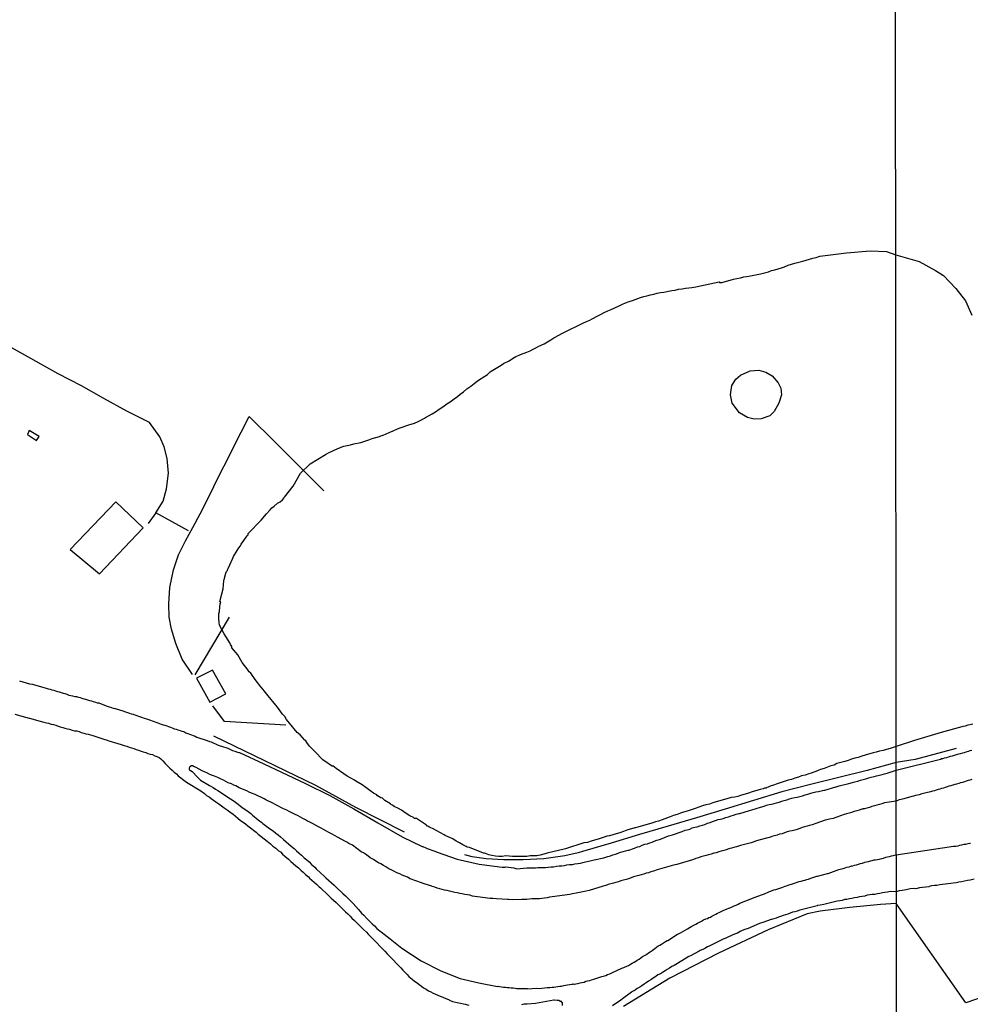
# Model space of a CAD drawing. Units: millimetres. Extents: x 190370 to 192782, y 1654891 to 1657666.
# Drawn here: x 191712 to 191824, y 1657434 to 1657550 of the extents above; entities that cross this region are included whole.
import ezdxf

# ---------------------------------------------------------------- set-up
doc = ezdxf.new("R2010")
doc.units = ezdxf.units.MM
for name, color, linetype in [('IMAGEM', 7, 'Continuous'), ('V-ACUDE', 4, 'Continuous'), ('V-EDIFICACAO', 140, 'Continuous'), ('V-LOTE', 1, 'Continuous'), ('V-REFERENCIA', 191, 'Continuous'), ('V-TESTADA', 5, 'Continuous'), ('X-LIMITE_1000', 7, 'Continuous')]:
    doc.layers.add(name, color=color, linetype=linetype)
picture_1 = doc.add_image_def('image1.jpg', size_in_pixel=(4017, 4624))

msp = doc.modelspace()

# ---------------------------------------------------------------- linework, layer by layer
at = {"layer": 'V-ACUDE'}
msp.add_lwpolyline([(191824.01, 1657467.07), (191823.71, 1657466.99), (191823.41, 1657466.95), (191823.11, 1657466.86), (191823.11, 1657466.86), (191822.81, 1657466.8), (191822.7, 1657466.78), (191820.27, 1657466.09), (191817.14, 1657465.14), (191814.96, 1657464.44), (191814.24, 1657464.22), (191813.81, 1657464.11), (191813.43, 1657463.99), (191813, 1657463.9), (191812.62, 1657463.79), (191812.23, 1657463.69), (191811.29, 1657463.41), (191810.91, 1657463.3), (191810.48, 1657463.17), (191810.1, 1657463.07), (191809.71, 1657462.94), (191809.28, 1657462.79), (191808.9, 1657462.66), (191807.95, 1657462.43), (191807.66, 1657462.23), (191807.27, 1657462.17), (191806.85, 1657462.02), (191806.46, 1657461.87), (191806.04, 1657461.72), (191805.82, 1657461.64), (191805.69, 1657461.59), (191804.94, 1657461.29), (191804.67, 1657461.21), (191804.24, 1657461.08), (191803.81, 1657460.97), (191803.43, 1657460.85), (191803, 1657460.7), (191802.62, 1657460.57), (191802.23, 1657460.46), (191801.29, 1657460.18), (191800.91, 1657460.05), (191800.48, 1657459.88), (191800.09, 1657459.75), (191799.85, 1657459.67), (191799.71, 1657459.63), (191799.62, 1657459.54), (191799.41, 1657459.54), (191799.28, 1657459.46), (191798.9, 1657459.39), (191797.96, 1657459.11), (191797.53, 1657458.94), (191797.15, 1657458.81), (191796.72, 1657458.69), (191796.29, 1657458.56), (191795.91, 1657458.47), (191795.48, 1657458.43), (191795.09, 1657458.32), (191794.15, 1657458.05), (191793.73, 1657457.92), (191793.34, 1657457.81), (191792.92, 1657457.66), (191792.49, 1657457.55), (191792.1, 1657457.45), (191791.68, 1657457.28), (191791.25, 1657457.15), (191790.31, 1657456.81), (191789.88, 1657456.7), (191789.5, 1657456.59), (191789.11, 1657456.44), (191788.68, 1657456.29), (191788.3, 1657456.14), (191787.36, 1657455.78), (191787.36, 1657455.78), (191786.93, 1657455.65), (191786.55, 1657455.54), (191786.12, 1657455.4), (191785.69, 1657455.29), (191785.31, 1657455.18), (191784.88, 1657455.05), (191784.5, 1657454.93), (191784.2, 1657454.84), (191784.11, 1657454.84), (191783.17, 1657454.58), (191782.79, 1657454.43), (191782.36, 1657454.28), (191781.93, 1657454.16), (191781.55, 1657454.01), (191781.12, 1657453.9), (191780.84, 1657453.86), (191780.74, 1657453.81), (191779.79, 1657453.52), (191779.37, 1657453.39), (191778.98, 1657453.28), (191778.56, 1657453.13), (191778.09, 1657453.07), (191775.95, 1657452.38), (191773.77, 1657451.85), (191773.38, 1657451.76), (191772.96, 1657451.63), (191772.57, 1657451.55), (191772.19, 1657451.53), (191771.76, 1657451.53), (191771.38, 1657451.48), (191770.95, 1657451.46), (191770.52, 1657451.46), (191770.14, 1657451.48), (191769.71, 1657451.46), (191769.28, 1657451.51), (191768.9, 1657451.53), (191768.47, 1657451.48), (191768.08, 1657451.48), (191767.7, 1657451.51), (191767.27, 1657451.59), (191766.89, 1657451.68), (191766.5, 1657451.81), (191766.4, 1657451.85), (191766.27, 1657451.87), (191766.06, 1657451.95), (191764.62, 1657452.53), (191764.36, 1657452.57), (191764.24, 1657452.64), (191763.85, 1657452.83), (191763.43, 1657453.09), (191763.04, 1657453.26), (191762.66, 1657453.55), (191762.1, 1657453.77), (191761.84, 1657453.9), (191761.74, 1657453.94), (191761.64, 1657454.01), (191760.35, 1657454.75), (191759.96, 1657454.88), (191759.83, 1657454.95), (191759.69, 1657455.03), (191759.64, 1657455.05), (191759.53, 1657455.12), (191759.54, 1657455.16), (191758.38, 1657455.95), (191758.14, 1657455.97), (191758, 1657456.08), (191757.57, 1657456.27), (191757.14, 1657456.55), (191756.59, 1657456.93), (191756.25, 1657457.15), (191755.73, 1657457.38), (191755.58, 1657457.49), (191755.52, 1657457.51), (191755.43, 1657457.57), (191755.37, 1657457.62), (191755.28, 1657457.66), (191755.28, 1657457.68), (191754.62, 1657458.07), (191754.36, 1657458.35), (191754.15, 1657458.39), (191753.77, 1657458.64), (191753.7, 1657458.73), (191753.38, 1657458.9), (191753.3, 1657458.94), (191752.87, 1657459.25), (191752.38, 1657459.63), (191751.97, 1657459.91), (191751.19, 1657460.37), (191751.03, 1657460.48), (191750.61, 1657460.72), (191750.18, 1657460.93), (191749.39, 1657461.48), (191749.26, 1657461.57), (191748.9, 1657461.85), (191748.49, 1657462.15), (191748.45, 1657462.1), (191747.31, 1657462.89), (191746.35, 1657463.86), (191746.29, 1657463.94), (191745.74, 1657464.48), (191745.74, 1657464.48), (191745.41, 1657464.93), (191745.3, 1657465.1), (191745.19, 1657465.18), (191744.62, 1657465.82), (191744.3, 1657466.12), (191743.38, 1657467.21), (191743.02, 1657467.62), (191742.81, 1657467.98), (191742.55, 1657468.26), (191741.96, 1657469.1), (191741.78, 1657469.31), (191740.88, 1657470.44), (191740.41, 1657471), (191740.26, 1657471.18), (191740.01, 1657471.51), (191739.34, 1657472.35), (191738.81, 1657473.11), (191738.64, 1657473.26), (191738.49, 1657473.43), (191738.51, 1657473.46), (191737.8, 1657474.38), (191737.27, 1657475.27), (191736.57, 1657476.1), (191736.58, 1657476.25), (191736.43, 1657476.49), (191736.33, 1657476.69), (191735.67, 1657477.76), (191735.13, 1657478.77), (191735.1, 1657479.07), (191735.03, 1657479.5), (191735.06, 1657480.1), (191735.11, 1657480.4), (191735.15, 1657480.92), (191735.2, 1657481.27), (191735.26, 1657481.51), (191735.16, 1657481.55), (191735.56, 1657483.05), (191735.65, 1657483.99), (191735.67, 1657484.16), (191735.88, 1657484.9), (191735.96, 1657485.12), (191736.05, 1657485.23), (191736.1, 1657485.42), (191736.16, 1657485.44), (191736.18, 1657485.53), (191736.33, 1657485.87), (191736.71, 1657486.68), (191736.77, 1657486.87), (191737.21, 1657487.57), (191737.4, 1657487.88), (191737.61, 1657488.13), (191737.68, 1657488.31), (191737.98, 1657488.75), (191738.25, 1657489.16), (191738.38, 1657489.31), (191738.49, 1657489.43), (191738.52, 1657489.58), (191740.05, 1657491.17), (191740.68, 1657491.92), (191741.11, 1657492.38), (191741.31, 1657492.6), (191741.59, 1657492.81), (191741.98, 1657493.15), (191742.27, 1657493.32), (191742.57, 1657493.56), (191742.76, 1657493.79), (191742.79, 1657493.88), (191743.83, 1657495.18), (191744.68, 1657496.7), (191745.82, 1657497.8), (191747.61, 1657498.92), (191748, 1657499.12), (191749.1, 1657499.61), (191749.79, 1657499.91), (191750.18, 1657499.99), (191750.56, 1657500.06), (191750.99, 1657500.18), (191751.78, 1657500.34), (191752.74, 1657500.65), (191753.13, 1657500.78), (191753.98, 1657501.04), (191754.15, 1657501.1), (191754.3, 1657501.14), (191754.45, 1657501.21), (191755.13, 1657501.5), (191755.61, 1657501.7), (191756.13, 1657501.95), (191756.42, 1657502.04), (191757.47, 1657502.42), (191758.13, 1657502.62), (191758.55, 1657502.79), (191758.94, 1657503), (191759.32, 1657503.2), (191759.43, 1657503.26), (191760.22, 1657503.69), (191760.61, 1657503.93), (191761.03, 1657504.24), (191761.47, 1657504.55), (191761.93, 1657504.89), (191762.32, 1657505.12), (191762.32, 1657505.12), (191762.81, 1657505.49), (191763.19, 1657505.76), (191763.53, 1657506.04), (191763.9, 1657506.32), (191764.31, 1657506.64), (191764.79, 1657506.98), (191765.16, 1657507.28), (191765.52, 1657507.56), (191765.68, 1657507.67), (191766.42, 1657508.16), (191766.73, 1657508.37), (191767.06, 1657508.65), (191767.18, 1657508.73), (191767.96, 1657509.22), (191768.34, 1657509.46), (191768.63, 1657509.63), (191769.28, 1657509.97), (191769.71, 1657510.25), (191770.09, 1657510.46), (191770.48, 1657510.63), (191770.65, 1657510.7), (191771.38, 1657511), (191771.76, 1657511.14), (191772.14, 1657511.34), (191772.53, 1657511.55), (191772.79, 1657511.68), (191773.43, 1657511.98), (191773.81, 1657512.22), (191774.2, 1657512.43), (191774.58, 1657512.66), (191774.74, 1657512.75), (191775.52, 1657513.18), (191775.91, 1657513.39), (191776.29, 1657513.6), (191776.68, 1657513.79), (191777.06, 1657513.95), (191778, 1657514.39), (191778.43, 1657514.59), (191778.81, 1657514.78), (191779.1, 1657514.93), (191779.75, 1657515.27), (191780.14, 1657515.48), (191780.52, 1657515.66), (191780.95, 1657515.87), (191781.33, 1657516.04), (191782.27, 1657516.47), (191782.66, 1657516.64), (191783.04, 1657516.79), (191783.47, 1657516.96), (191783.85, 1657517.09), (191784.8, 1657517.43), (191785.18, 1657517.54), (191785.56, 1657517.64), (191785.99, 1657517.77), (191786.38, 1657517.85), (191786.76, 1657517.94), (191787.15, 1657518.03), (191787.53, 1657518.07), (191788.51, 1657518.26), (191788.9, 1657518.32), (191789.28, 1657518.41), (191789.71, 1657518.45), (191790.09, 1657518.54), (191790.48, 1657518.58), (191790.86, 1657518.62), (191791.31, 1657518.7), (191794.09, 1657519.28), (191794.15, 1657519.16), (191794.17, 1657519.16), (191794.17, 1657519.22), (191794.41, 1657519.22), (191795.39, 1657519.5), (191795.78, 1657519.61), (191796.16, 1657519.69), (191796.59, 1657519.76), (191796.98, 1657519.86), (191797.36, 1657519.93), (191797.79, 1657519.99), (191798.17, 1657520.06), (191798.56, 1657520.14), (191798.94, 1657520.23), (191799.88, 1657520.48), (191800.27, 1657520.61), (191800.65, 1657520.7), (191801.04, 1657520.83), (191801.42, 1657520.95), (191801.8, 1657521.06), (191802.23, 1657521.27), (191802.62, 1657521.36), (191803, 1657521.47), (191803.94, 1657521.72), (191804.33, 1657521.83), (191804.75, 1657521.96), (191805.14, 1657522.07), (191805.52, 1657522.17), (191805.97, 1657522.3), (191809.11, 1657522.7), (191811.9, 1657522.96), (191813.83, 1657522.88), (191814.91, 1657522.46), (191817.66, 1657521.69), (191819.59, 1657520.64), (191820.54, 1657520.05), (191821.99, 1657518.51), (191823.13, 1657517.03), (191823.9, 1657515.36)], dxfattribs=at)
msp.add_lwpolyline([(191796.59, 1657508.28), (191797.73, 1657508.8), (191798.75, 1657508.88), (191799.6, 1657508.64), (191800.33, 1657508.2), (191801.04, 1657507.38), (191801.36, 1657506.74), (191801.43, 1657505.97), (191801.13, 1657504.96), (191800.57, 1657503.98), (191800.04, 1657503.49), (191799.05, 1657503.11), (191798.19, 1657503.07), (191797.41, 1657503.27), (191796.47, 1657503.82), (191795.61, 1657504.96), (191795.43, 1657505.97), (191795.57, 1657507.06), (191796.04, 1657507.79), (191796.59, 1657508.28)], close=True, dxfattribs=at)
at = {"layer": 'V-EDIFICACAO'}
for points in [[(191712.67, 1657501.73), (191712.47, 1657501.28), (191713.52, 1657500.55), (191713.86, 1657501.05), (191712.67, 1657501.73)], [(191717.5, 1657487.71), (191720.97, 1657484.82), (191726.13, 1657490.27), (191722.87, 1657493.32), (191717.5, 1657487.71)], [(191734.31, 1657473.45), (191732.42, 1657472.51), (191733.99, 1657469.7), (191735.86, 1657470.68), (191734.31, 1657473.45)]]:
    msp.add_lwpolyline(points, close=True, dxfattribs=at)
at = {"layer": 'V-LOTE'}
for points in [[(191727.6, 1657492.02), (191728.46, 1657493.41), (191728.87, 1657494.87), (191729.1, 1657496.69), (191728.95, 1657498.42), (191728.61, 1657499.83), (191728.08, 1657501), (191726.85, 1657502.7), (191724.17, 1657504.02), (191721.49, 1657505.52), (191718.84, 1657507.02), (191716.1, 1657508.43), (191713.48, 1657509.88), (191710.88, 1657511.33), (191708.29, 1657512.78), (191705.7, 1657514.23), (191703.11, 1657515.68), (191700.51, 1657517.1), (191697.91, 1657518.52), (191695.31, 1657519.94), (191692.69, 1657521.36), (191690.03, 1657522.72), (191687.95, 1657523.8)], [(191731.95, 1657472.94), (191730.73, 1657474.76), (191729.95, 1657476.62), (191729.47, 1657478.3), (191729.2, 1657479.73), (191729.13, 1657481.29), (191729.27, 1657483.22), (191729.69, 1657485.3), (191730.3, 1657487.06), (191731.11, 1657488.71), (191731.98, 1657490.31), (191732.85, 1657491.91), (191733.65, 1657493.52), (191734.45, 1657495.13), (191735.25, 1657496.73), (191736.05, 1657498.33), (191736.86, 1657499.93), (191737.67, 1657501.53), (191738.64, 1657503.39), (191741.67, 1657500.36), (191747.43, 1657494.61)], [(191731.46, 1657489.89), (191727.6, 1657492.02), (191726.71, 1657490.77)], [(191736.27, 1657479.71), (191732.22, 1657472.91)], [(191742.95, 1657466.97), (191735.71, 1657467.41), (191734.35, 1657469.24)], [(191756.94, 1657454.34), (191751.19, 1657457.27), (191746.5, 1657459.84), (191741.67, 1657462.18), (191734.47, 1657465.66)], [(191822.04, 1657464.21), (191817.2, 1657462.93), (191814.96, 1657462.55)], [(191814.96, 1657462.55), (191811.54, 1657461.6), (191808.19, 1657460.8), (191804.84, 1657459.97), (191801.49, 1657459.09), (191798.13, 1657458.07), (191794.77, 1657457.06), (191791.41, 1657456.05), (191788.05, 1657455.04), (191784.69, 1657454.05), (191781.33, 1657453.06), (191777.97, 1657452.07), (191777.46, 1657451.92), (191775.87, 1657451.56), (191773.37, 1657451.2), (191770.95, 1657451.07), (191768.67, 1657451.06), (191766.6, 1657451.18), (191764.95, 1657451.44), (191764.06, 1657451.68)], [(191814.97, 1657445.93), (191813.11, 1657445.79), (191809.49, 1657445.44), (191806.01, 1657445), (191804.45, 1657444.71), (191799.86, 1657442.81), (191793.98, 1657440.06), (191788.27, 1657437.11), (191782.77, 1657433.78)], [(191829.12, 1657436.24), (191823.18, 1657434.18), (191814.97, 1657445.93)]]:
    msp.add_lwpolyline(points, dxfattribs=at)
at = {"layer": 'V-REFERENCIA'}
for points in [[(191711.52, 1657472.19), (191712.7, 1657471.85), (191713.04, 1657471.8), (191713.19, 1657471.77), (191714.41, 1657471.42), (191714.68, 1657471.33), (191714.92, 1657471.27), (191715.13, 1657471.21), (191715.35, 1657471.12), (191715.56, 1657471.08), (191715.77, 1657471.03), (191715.99, 1657470.95), (191716.2, 1657470.91), (191716.42, 1657470.84), (191716.67, 1657470.74), (191716.89, 1657470.69), (191717.1, 1657470.63), (191717.36, 1657470.52), (191717.57, 1657470.48), (191717.78, 1657470.44), (191718.04, 1657470.35), (191718.25, 1657470.35), (191718.47, 1657470.29), (191718.68, 1657470.22), (191718.89, 1657470.14), (191719.11, 1657470.09), (191719.32, 1657470.03), (191719.54, 1657469.97), (191719.79, 1657469.88), (191720.01, 1657469.84), (191720.22, 1657469.75), (191720.48, 1657469.69), (191720.69, 1657469.62), (191720.88, 1657469.59), (191721.74, 1657469.24), (191722.1, 1657469.15), (191722.36, 1657469.07), (191722.57, 1657468.98), (191722.78, 1657468.94), (191722.8, 1657468.95), (191723.72, 1657468.64), (191724.02, 1657468.56), (191724.28, 1657468.47), (191724.49, 1657468.39), (191724.49, 1657468.39), (191724.71, 1657468.32), (191724.92, 1657468.26), (191725.13, 1657468.17), (191725.35, 1657468.09), (191725.56, 1657468.04), (191725.78, 1657467.96), (191726.03, 1657467.87), (191726.25, 1657467.79), (191726.5, 1657467.7), (191726.76, 1657467.62), (191726.97, 1657467.55), (191727.19, 1657467.49), (191727.4, 1657467.4), (191727.61, 1657467.34), (191727.83, 1657467.23), (191728.04, 1657467.17), (191728.25, 1657467.08), (191728.47, 1657467.02), (191728.68, 1657466.95), (191728.89, 1657466.89), (191729.11, 1657466.8), (191729.32, 1657466.72), (191729.54, 1657466.66), (191729.79, 1657466.55), (191730.01, 1657466.48), (191730.22, 1657466.42), (191730.48, 1657466.33), (191730.69, 1657466.27), (191730.9, 1657466.21), (191731.16, 1657466.08), (191731.37, 1657465.97), (191731.59, 1657465.91), (191731.8, 1657465.82), (191732.01, 1657465.74), (191732.23, 1657465.67), (191732.44, 1657465.56), (191732.55, 1657465.5), (191733.68, 1657465.14), (191733.94, 1657465.05), (191734.13, 1657465.01), (191734.96, 1657464.62), (191735.6, 1657464.41), (191735.86, 1657464.33), (191736.12, 1657464.24), (191736.42, 1657464.09), (191736.67, 1657463.98), (191736.93, 1657463.88), (191737.23, 1657463.77), (191737.42, 1657463.75), (191737.49, 1657463.73), (191740.34, 1657462.42), (191742.42, 1657461.44), (191745.27, 1657460.1), (191748.12, 1657458.67), (191750.97, 1657457.09), (191753.82, 1657455.43), (191756.69, 1657453.77), (191759.05, 1657452.66), (191759.13, 1657452.64), (191759.19, 1657452.6), (191759.37, 1657452.53), (191759.64, 1657452.41), (191760.52, 1657452.08), (191760.8, 1657451.96), (191763.18, 1657451.17), (191765.76, 1657450.57), (191766.08, 1657450.54), (191766.38, 1657450.48), (191766.67, 1657450.44), (191766.97, 1657450.39), (191767.27, 1657450.35), (191767.57, 1657450.33), (191767.87, 1657450.29), (191768.17, 1657450.26), (191768.47, 1657450.22), (191768.77, 1657450.22), (191768.92, 1657450.23), (191769.84, 1657450.12), (191770.2, 1657450.03), (191771.38, 1657450.12), (191771.8, 1657450.12), (191772.1, 1657450.14), (191772.4, 1657450.14), (191772.7, 1657450.18), (191773, 1657450.18), (191773.3, 1657450.16), (191773.6, 1657450.18), (191773.9, 1657450.22), (191774.24, 1657450.26), (191774.54, 1657450.26), (191774.88, 1657450.31), (191775.18, 1657450.35), (191775.52, 1657450.37), (191775.82, 1657450.41), (191776.12, 1657450.48), (191776.42, 1657450.52), (191776.76, 1657450.52), (191777.06, 1657450.59), (191777.4, 1657450.65), (191777.7, 1657450.69), (191777.7, 1657450.69), (191778, 1657450.76), (191778.15, 1657450.78), (191779.03, 1657450.99), (191779.34, 1657451.06), (191780.48, 1657451.33), (191780.95, 1657451.46), (191781.25, 1657451.55), (191781.55, 1657451.65), (191781.85, 1657451.76), (191782.15, 1657451.87), (191782.44, 1657451.97), (191782.74, 1657452.06), (191783.04, 1657452.14), (191783.34, 1657452.23), (191783.4, 1657452.23), (191784.07, 1657452.44), (191784.45, 1657452.59), (191784.71, 1657452.66), (191785.01, 1657452.79), (191785.31, 1657452.91), (191785.61, 1657452.96), (191785.88, 1657453.09), (191786.16, 1657453.15), (191786.42, 1657453.28), (191786.72, 1657453.38), (191787.02, 1657453.49), (191787.17, 1657453.52), (191788.09, 1657453.9), (191788.56, 1657454.03), (191788.7, 1657454.07), (191789.71, 1657454.41), (191790.07, 1657454.56), (191790.31, 1657454.62), (191790.61, 1657454.71), (191790.91, 1657454.84), (191791.21, 1657454.92), (191791.5, 1657454.97), (191791.8, 1657455.09), (191792.1, 1657455.18), (191792.4, 1657455.26), (191792.7, 1657455.39), (191793, 1657455.5), (191793.3, 1657455.61), (191793.64, 1657455.71), (191793.94, 1657455.82), (191794.24, 1657455.86), (191794.54, 1657455.95), (191794.88, 1657456.08), (191795.18, 1657456.16), (191795.48, 1657456.25), (191795.78, 1657456.33), (191796.1, 1657456.46), (191796.38, 1657456.53), (191796.53, 1657456.55), (191797.66, 1657456.89), (191797.94, 1657456.96), (191798.94, 1657457.3), (191799.37, 1657457.4), (191799.67, 1657457.51), (191799.97, 1657457.59), (191800.27, 1657457.64), (191800.57, 1657457.72), (191800.86, 1657457.81), (191801.16, 1657457.89), (191801.46, 1657458), (191801.76, 1657458.09), (191802.06, 1657458.17), (191802.36, 1657458.26), (191802.66, 1657458.34), (191803, 1657458.43), (191803.3, 1657458.47), (191803.6, 1657458.56), (191803.9, 1657458.64), (191804.24, 1657458.75), (191804.54, 1657458.81), (191804.88, 1657458.94), (191805.18, 1657459.01), (191805.48, 1657459.09), (191805.78, 1657459.15), (191806.12, 1657459.22), (191806.42, 1657459.28), (191806.53, 1657459.29), (191807.83, 1657459.69), (191807.87, 1657459.7), (191808.24, 1657459.8), (191809.37, 1657460.09), (191809.82, 1657460.22), (191810.1, 1657460.29), (191810.44, 1657460.37), (191810.74, 1657460.48), (191811.08, 1657460.56), (191811.38, 1657460.65), (191811.72, 1657460.74), (191812.02, 1657460.82), (191812.36, 1657460.89), (191812.66, 1657460.97), (191813, 1657461.06), (191813.3, 1657461.14), (191813.6, 1657461.23), (191813.9, 1657461.31), (191813.9, 1657461.31), (191814.24, 1657461.42), (191814.96, 1657461.65)], [(191710.97, 1657468.26), (191712.23, 1657467.91), (191712.65, 1657467.81), (191712.72, 1657467.79), (191713.98, 1657467.44), (191714.41, 1657467.32), (191714.71, 1657467.23), (191714.96, 1657467.19), (191715.26, 1657467.1), (191715.52, 1657467.06), (191715.82, 1657466.95), (191716.07, 1657466.85), (191716.33, 1657466.78), (191716.63, 1657466.7), (191716.89, 1657466.63), (191717.18, 1657466.55), (191717.44, 1657466.48), (191717.74, 1657466.38), (191718, 1657466.31), (191718.08, 1657466.29), (191718.3, 1657466.29), (191718.55, 1657466.21), (191718.81, 1657466.12), (191719.11, 1657466.03), (191719.36, 1657465.95), (191719.62, 1657465.89), (191719.88, 1657465.82), (191720.18, 1657465.74), (191720.28, 1657465.72), (191721.46, 1657465.31), (191721.86, 1657465.18), (191722.08, 1657465.12), (191723.13, 1657464.82), (191723.53, 1657464.67), (191723.89, 1657464.58), (191724.19, 1657464.48), (191724.45, 1657464.37), (191724.75, 1657464.28), (191725.01, 1657464.22), (191725.3, 1657464.09), (191725.56, 1657464), (191725.86, 1657463.9), (191726.12, 1657463.83), (191726.42, 1657463.73), (191726.67, 1657463.64), (191726.93, 1657463.56), (191727.23, 1657463.49), (191727.48, 1657463.36), (191727.74, 1657463.28), (191728, 1657463.17), (191728.21, 1657462.98), (191728.44, 1657462.74), (191728.7, 1657462.45), (191728.91, 1657462.23), (191729.25, 1657461.91), (191729.54, 1657461.66), (191729.79, 1657461.44), (191730.03, 1657461.21), (191730.24, 1657460.97), (191731.23, 1657460.26), (191732.93, 1657459.2), (191733.34, 1657458.9), (191733.6, 1657458.68), (191733.9, 1657458.51), (191734.15, 1657458.32), (191734.41, 1657458.11), (191734.68, 1657457.91), (191735.03, 1657457.68), (191735.37, 1657457.44), (191735.69, 1657457.21), (191736.01, 1657456.97), (191736.35, 1657456.72), (191736.72, 1657456.46), (191737.01, 1657456.23), (191737.27, 1657455.99), (191737.61, 1657455.73), (191737.91, 1657455.52), (191738.17, 1657455.33), (191738.17, 1657455.33), (191738.47, 1657455.09), (191738.62, 1657454.95), (191739.45, 1657454.33), (191739.68, 1657454.09), (191740.75, 1657453.28), (191741.14, 1657452.96), (191741.43, 1657452.7), (191741.76, 1657452.44), (191742.06, 1657452.19), (191742.31, 1657452), (191742.55, 1657451.76), (191742.84, 1657451.49), (191743.25, 1657451.16), (191743.55, 1657450.88), (191743.83, 1657450.63), (191744.11, 1657450.37), (191744.43, 1657450.14), (191744.7, 1657449.86), (191745.01, 1657449.62), (191745.26, 1657449.35), (191745.62, 1657449.05), (191745.75, 1657448.92), (191746.55, 1657448.21), (191746.9, 1657447.89), (191747.04, 1657447.77), (191747.95, 1657446.91), (191748.29, 1657446.57), (191748.59, 1657446.31), (191748.87, 1657446.04), (191749.15, 1657445.76), (191749.49, 1657445.44), (191749.73, 1657445.22), (191750, 1657444.95), (191750.28, 1657444.69), (191750.54, 1657444.41), (191750.75, 1657444.2), (191751.03, 1657443.92), (191751.37, 1657443.6), (191751.59, 1657443.36), (191751.93, 1657443.05), (191752.12, 1657442.85), (191752.46, 1657442.53), (191752.67, 1657442.3), (191753.02, 1657441.94), (191753.25, 1657441.7), (191753.49, 1657441.49), (191754.28, 1657440.67), (191754.64, 1657440.29), (191754.92, 1657439.99), (191755.65, 1657439.22), (191755.96, 1657438.88), (191756.29, 1657438.56), (191756.5, 1657438.34), (191756.76, 1657438.05), (191756.95, 1657437.85), (191757.25, 1657437.53), (191757.46, 1657437.32), (191757.85, 1657437), (191758.13, 1657436.74), (191758.43, 1657436.55), (191758.68, 1657436.35), (191758.94, 1657436.16), (191759.2, 1657435.97), (191759.49, 1657435.8), (191759.79, 1657435.63), (191760.05, 1657435.48), (191760.35, 1657435.35), (191760.61, 1657435.22), (191760.88, 1657435.1), (191762.23, 1657434.54), (191762.26, 1657434.53), (191762.63, 1657434.35), (191764.11, 1657434.05), (191764.54, 1657433.94)], [(191814.96, 1657461.65), (191820.2, 1657462.95), (191820.26, 1657462.97), (191820.26, 1657463.02), (191820.46, 1657463.04), (191820.67, 1657463.1), (191820.93, 1657463.17), (191821.14, 1657463.23), (191821.36, 1657463.29), (191821.59, 1657463.36), (191821.83, 1657463.44), (191822.08, 1657463.51), (191822.34, 1657463.59), (191822.55, 1657463.64), (191822.81, 1657463.72), (191823.02, 1657463.76), (191823.24, 1657463.83), (191823.49, 1657463.89), (191823.69, 1657463.96), (191823.88, 1657464.02)], [(191814.96, 1657457.98), (191813.6, 1657457.82), (191813.26, 1657457.7), (191813, 1657457.62), (191812.7, 1657457.53), (191812.4, 1657457.44), (191812.1, 1657457.36), (191811.8, 1657457.27), (191811.51, 1657457.19), (191811.21, 1657457.1), (191811.16, 1657457.1), (191811.08, 1657457.08), (191811.01, 1657457.06), (191810.91, 1657457.04), (191810.61, 1657456.95), (191810.31, 1657456.85), (191810.01, 1657456.78), (191809.71, 1657456.68), (191809.41, 1657456.59), (191809.11, 1657456.5), (191808.83, 1657456.42), (191807.53, 1657455.97), (191807.1, 1657455.86), (191806.8, 1657455.78), (191806.57, 1657455.74), (191805.48, 1657455.37), (191805.05, 1657455.22), (191804.75, 1657455.14), (191804.45, 1657455.05), (191804.16, 1657454.97), (191803.86, 1657454.88), (191803.6, 1657454.79), (191803.3, 1657454.67), (191803, 1657454.58), (191802.7, 1657454.5), (191802.4, 1657454.45), (191802.1, 1657454.37), (191801.8, 1657454.28), (191801.51, 1657454.15), (191801.21, 1657454.09), (191800.91, 1657453.98), (191800.61, 1657453.9), (191800.31, 1657453.81), (191800.01, 1657453.71), (191799.82, 1657453.67), (191798.77, 1657453.38), (191798.36, 1657453.26), (191798.09, 1657453.15), (191797.85, 1657453.09), (191796.59, 1657452.77), (191796.12, 1657452.62), (191795.82, 1657452.53), (191795.52, 1657452.44), (191795.22, 1657452.36), (191794.92, 1657452.27), (191794.62, 1657452.19), (191794.33, 1657452.1), (191794.03, 1657452), (191793.73, 1657451.91), (191793.43, 1657451.87), (191793.13, 1657451.76), (191792.83, 1657451.67), (191792.53, 1657451.59), (191792.23, 1657451.5), (191791.93, 1657451.42), (191791.63, 1657451.33), (191791.33, 1657451.23), (191791.03, 1657451.1), (191790.93, 1657451.08), (191789.07, 1657450.54), (191788.7, 1657450.44), (191786.76, 1657449.88), (191786.33, 1657449.75), (191786.03, 1657449.67), (191785.74, 1657449.56), (191785.48, 1657449.5), (191785.18, 1657449.39), (191784.88, 1657449.3), (191784.58, 1657449.24), (191784.28, 1657449.15), (191783.98, 1657449.07), (191783.68, 1657448.96), (191783.38, 1657448.85), (191783.09, 1657448.75), (191782.79, 1657448.68), (191782.49, 1657448.58), (191782.19, 1657448.49), (191781.89, 1657448.41), (191781.59, 1657448.34), (191781.29, 1657448.26), (191780.99, 1657448.15), (191780.69, 1657448.04), (191780.41, 1657447.96), (191778.73, 1657447.47), (191778.4, 1657447.38), (191777.19, 1657447.14), (191776.76, 1657447.06), (191776.46, 1657447), (191776.16, 1657446.95), (191775.86, 1657446.89), (191775.56, 1657446.87), (191775.56, 1657446.87), (191775.26, 1657446.82), (191774.97, 1657446.78), (191774.67, 1657446.74), (191774.37, 1657446.7), (191774.07, 1657446.65), (191773.77, 1657446.61), (191773.47, 1657446.57), (191773.17, 1657446.53), (191772.87, 1657446.48), (191772.57, 1657446.48), (191772.27, 1657446.48), (191771.97, 1657446.46), (191771.67, 1657446.44), (191771.38, 1657446.4), (191771.12, 1657446.4), (191770.82, 1657446.4), (191770.8, 1657446.38), (191769.67, 1657446.35), (191769.24, 1657446.38), (191769.09, 1657446.38), (191767.79, 1657446.48), (191767.36, 1657446.5), (191767.06, 1657446.53), (191766.76, 1657446.57), (191766.46, 1657446.59), (191766.16, 1657446.63), (191765.86, 1657446.65), (191765.56, 1657446.7), (191765.26, 1657446.74), (191764.97, 1657446.78), (191764.67, 1657446.89), (191764.37, 1657446.93), (191764.07, 1657447), (191763.77, 1657447.06), (191763.47, 1657447.12), (191763.17, 1657447.19), (191762.87, 1657447.23), (191762.57, 1657447.29), (191762.27, 1657447.38), (191761.97, 1657447.44), (191761.67, 1657447.51), (191761.38, 1657447.57), (191761.12, 1657447.66), (191760.82, 1657447.74), (191760.52, 1657447.83), (191760.22, 1657447.94), (191760.16, 1657447.96), (191759.28, 1657448.26), (191758.96, 1657448.35), (191757.61, 1657448.85), (191757.29, 1657449.03), (191756.97, 1657449.13), (191756.67, 1657449.28), (191756.39, 1657449.41), (191756.03, 1657449.56), (191755.75, 1657449.71), (191755.39, 1657449.88), (191755.11, 1657450.01), (191754.75, 1657450.24), (191754.49, 1657450.39), (191754.15, 1657450.61), (191753.89, 1657450.73), (191753.55, 1657450.93), (191753.28, 1657451.12), (191752.91, 1657451.33), (191752.67, 1657451.51), (191752.36, 1657451.74), (191752.1, 1657451.89), (191751.82, 1657452.02), (191750.82, 1657452.79), (191750.39, 1657453), (191750.15, 1657453.15), (191749.9, 1657453.28), (191749.11, 1657453.73), (191748.68, 1657453.94), (191748.4, 1657454.11), (191748.04, 1657454.3), (191747.76, 1657454.47), (191747.4, 1657454.67), (191747.1, 1657454.82), (191746.82, 1657454.97), (191746.44, 1657455.18), (191746.08, 1657455.35), (191745.78, 1657455.52), (191745.52, 1657455.65), (191745.28, 1657455.8), (191744.96, 1657455.95), (191744.66, 1657456.1), (191744.39, 1657456.25), (191743.98, 1657456.46), (191743.72, 1657456.59), (191743.34, 1657456.78), (191743.06, 1657456.93), (191742.66, 1657457.1), (191742.42, 1657457.23), (191742.02, 1657457.44), (191741.76, 1657457.57), (191741.48, 1657457.71), (191740.6, 1657458.17), (191740.41, 1657458.26), (191740.41, 1657458.26), (191739.32, 1657458.77), (191738.9, 1657458.96), (191738.64, 1657459.07), (191738.34, 1657459.22), (191738.04, 1657459.32), (191737.74, 1657459.45), (191737.46, 1657459.58), (191737.06, 1657459.79), (191736.8, 1657459.9), (191736.52, 1657460.03), (191736.16, 1657460.18), (191735.86, 1657460.31), (191735.6, 1657460.48), (191735.22, 1657460.65), (191734.94, 1657460.78), (191734.54, 1657460.95), (191734.28, 1657461.03), (191733.98, 1657461.16), (191733.72, 1657461.29), (191733.34, 1657461.46), (191733.08, 1657461.59), (191732.72, 1657461.78), (191732.36, 1657461.98), (191732.06, 1657462.1), (191732.03, 1657462.15), (191731.8, 1657462.15), (191731.61, 1657462.04), (191731.56, 1657461.91), (191731.54, 1657461.79), (191731.6, 1657461.68), (191731.69, 1657461.63), (191731.91, 1657461.51), (191732.53, 1657460.82), (191732.55, 1657460.79), (191732.87, 1657460.46), (191733.96, 1657459.84), (191734.37, 1657459.62), (191734.66, 1657459.41), (191734.92, 1657459.26), (191735.22, 1657459.05), (191735.52, 1657458.88), (191735.82, 1657458.66), (191736.12, 1657458.47), (191736.42, 1657458.28), (191736.72, 1657458.07), (191737.01, 1657457.87), (191737.31, 1657457.66), (191737.61, 1657457.42), (191737.91, 1657457.19), (191738.21, 1657456.97), (191738.51, 1657456.78), (191738.81, 1657456.55), (191739, 1657456.36), (191739.7, 1657455.8), (191740.13, 1657455.48), (191740.24, 1657455.37), (191741.03, 1657454.77), (191741.46, 1657454.48), (191741.76, 1657454.24), (191742.06, 1657454.01), (191742.33, 1657453.77), (191742.67, 1657453.47), (191743, 1657453.21), (191743.27, 1657452.96), (191743.57, 1657452.7), (191743.94, 1657452.4), (191744.19, 1657452.14), (191744.51, 1657451.87), (191744.81, 1657451.61), (191745.13, 1657451.33), (191745.43, 1657451.06), (191745.71, 1657450.82), (191745.99, 1657450.52), (191746.37, 1657450.2), (191746.52, 1657450.03), (191747.08, 1657449.52), (191747.44, 1657449.2), (191747.68, 1657448.96), (191748.66, 1657448.07), (191749.06, 1657447.68), (191749.45, 1657447.32), (191749.68, 1657447.1), (191749.98, 1657446.82), (191750.26, 1657446.55), (191750.58, 1657446.25), (191750.88, 1657445.93), (191751.2, 1657445.55), (191751.54, 1657445.2), (191751.86, 1657444.8), (191752.14, 1657444.54), (191752.5, 1657444.16), (191752.76, 1657443.9), (191753.15, 1657443.52), (191753.4, 1657443.28), (191753.7, 1657442.98), (191754.07, 1657442.66), (191754.18, 1657442.58), (191755.26, 1657441.76), (191756.63, 1657440.67), (191758.93, 1657439.17), (191758.93, 1657439.17), (191761.23, 1657437.97), (191763.5, 1657437.08), (191765.73, 1657436.55), (191767.94, 1657436.11), (191768, 1657436.16), (191768.17, 1657436.12), (191768.38, 1657436.08), (191768.64, 1657436.05), (191768.85, 1657436.03), (191769.07, 1657436.01), (191769.28, 1657436.01), (191769.54, 1657435.97), (191769.79, 1657435.95), (191770.01, 1657435.93), (191770.22, 1657435.88), (191770.48, 1657435.88), (191770.69, 1657435.88), (191770.91, 1657435.88), (191771.16, 1657435.88), (191771.42, 1657435.88), (191771.48, 1657435.87), (191772.57, 1657435.93), (191772.85, 1657435.91), (191773.77, 1657436.01), (191774.11, 1657436.01), (191774.37, 1657436.05), (191774.58, 1657436.05), (191774.79, 1657436.1), (191775.05, 1657436.14), (191775.26, 1657436.16), (191775.48, 1657436.18), (191775.73, 1657436.23), (191775.95, 1657436.27), (191776.2, 1657436.31), (191776.46, 1657436.35), (191776.68, 1657436.4), (191776.78, 1657436.42), (191776.82, 1657436.44), (191776.93, 1657436.42), (191777.02, 1657436.4), (191777.15, 1657436.44), (191777.4, 1657436.48), (191777.66, 1657436.57), (191777.87, 1657436.61), (191778.13, 1657436.65), (191778.34, 1657436.74), (191778.56, 1657436.78), (191778.81, 1657436.85), (191779.03, 1657436.91), (191779.28, 1657437), (191779.54, 1657437.08), (191779.75, 1657437.14), (191780.01, 1657437.21), (191780.22, 1657437.29), (191780.44, 1657437.34), (191780.69, 1657437.42), (191780.91, 1657437.53), (191781.16, 1657437.61), (191781.4, 1657437.72), (191782.59, 1657438.28), (191782.83, 1657438.35), (191782.91, 1657438.41), (191783.17, 1657438.53), (191783.36, 1657438.62), (191783.6, 1657438.75), (191783.81, 1657438.88), (191784.03, 1657438.98), (191784.24, 1657439.13), (191784.41, 1657439.24), (191784.62, 1657439.37), (191784.84, 1657439.49), (191785.05, 1657439.67), (191785.27, 1657439.77), (191785.43, 1657439.88), (191785.56, 1657439.94), (191785.75, 1657440.09), (191785.95, 1657440.22), (191786.16, 1657440.37), (191786.33, 1657440.5), (191786.5, 1657440.63), (191786.7, 1657440.78), (191786.89, 1657440.91), (191787.06, 1657441.01), (191787.27, 1657441.14), (191787.51, 1657441.29), (191787.74, 1657441.42), (191787.96, 1657441.55), (191788.02, 1657441.57), (191789.17, 1657442.29), (191789.19, 1657442.3), (191789.52, 1657442.47), (191790.33, 1657442.94), (191790.65, 1657443.11), (191790.86, 1657443.24), (191791.08, 1657443.36), (191791.33, 1657443.49), (191791.52, 1657443.6), (191791.76, 1657443.73), (191791.99, 1657443.85), (191792.23, 1657443.98), (191792.23, 1657443.98), (191792.49, 1657444.11), (191792.7, 1657444.15), (191792.87, 1657444.26), (191793.04, 1657444.32), (191793.23, 1657444.43), (191793.43, 1657444.54), (191793.68, 1657444.67), (191793.87, 1657444.77), (191794.07, 1657444.86), (191794.33, 1657444.99), (191794.54, 1657445.09), (191794.75, 1657445.18), (191795.01, 1657445.31), (191795.2, 1657445.39), (191795.44, 1657445.46), (191795.69, 1657445.56), (191795.86, 1657445.65), (191796.08, 1657445.73), (191796.31, 1657445.86), (191796.53, 1657445.97), (191797.92, 1657446.5), (191797.95, 1657446.51), (191798.19, 1657446.64), (191799.2, 1657446.97), (191799.43, 1657447.08), (191799.58, 1657447.14), (191799.8, 1657447.23), (191800.03, 1657447.34), (191800.27, 1657447.42), (191800.52, 1657447.53), (191800.78, 1657447.59), (191800.99, 1657447.66), (191801.25, 1657447.74), (191801.46, 1657447.81), (191801.68, 1657447.87), (191801.86, 1657447.96), (191802.02, 1657448), (191802.23, 1657448.08), (191802.44, 1657448.17), (191802.62, 1657448.21), (191802.83, 1657448.3), (191803.09, 1657448.38), (191803.3, 1657448.45), (191803.51, 1657448.51), (191803.77, 1657448.56), (191803.98, 1657448.64), (191804.2, 1657448.68), (191804.41, 1657448.77), (191804.63, 1657448.81), (191804.88, 1657448.9), (191805.14, 1657448.98), (191805.35, 1657449.07), (191805.61, 1657449.15), (191805.67, 1657449.16), (191806.85, 1657449.45), (191806.95, 1657449.48), (191808.21, 1657449.94), (191808.51, 1657450.01), (191808.69, 1657450.05), (191808.94, 1657450.14), (191809.16, 1657450.22), (191809.41, 1657450.26), (191809.63, 1657450.31), (191809.69, 1657450.35), (191809.75, 1657450.33), (191809.86, 1657450.37), (191810.05, 1657450.46), (191810.27, 1657450.5), (191810.52, 1657450.56), (191810.76, 1657450.65), (191810.99, 1657450.69), (191811.25, 1657450.78), (191811.46, 1657450.82), (191811.68, 1657450.86), (191811.93, 1657450.95), (191812.15, 1657450.99), (191812.36, 1657451.08), (191812.53, 1657451.08), (191812.75, 1657451.12), (191813, 1657451.16), (191813.26, 1657451.25), (191813.47, 1657451.29), (191813.73, 1657451.38), (191813.94, 1657451.42), (191814.16, 1657451.46), (191814.41, 1657451.53), (191814.97, 1657451.68)], [(191823.88, 1657460.56), (191823.67, 1657460.47), (191823.45, 1657460.43), (191823.24, 1657460.35), (191823.02, 1657460.28), (191822.77, 1657460.22), (191822.55, 1657460.15), (191822.55, 1657460.15), (191822.34, 1657460.09), (191822.08, 1657460), (191821.87, 1657459.96), (191821.66, 1657459.88), (191821.4, 1657459.81), (191821.19, 1657459.75), (191820.97, 1657459.68), (191820.76, 1657459.62), (191820.55, 1657459.55), (191820.33, 1657459.49), (191820.12, 1657459.41), (191819.91, 1657459.36), (191819.69, 1657459.28), (191819.48, 1657459.23), (191819.26, 1657459.17), (191819.03, 1657459.11), (191817.98, 1657458.85), (191817.66, 1657458.74), (191817.47, 1657458.7), (191817.26, 1657458.66), (191817, 1657458.57), (191816.81, 1657458.53), (191815.85, 1657458.27), (191815.55, 1657458.19), (191815.33, 1657458.14), (191814.96, 1657457.98)], [(191814.97, 1657451.68), (191821.74, 1657452.68), (191821.83, 1657452.7), (191822, 1657452.7), (191822.26, 1657452.74), (191822.47, 1657452.8), (191822.73, 1657452.85), (191822.98, 1657452.91), (191823.2, 1657452.93), (191823.45, 1657453), (191823.67, 1657453.04), (191823.73, 1657453.06)], [(191824.18, 1657448.79), (191823.71, 1657448.68), (191823.37, 1657448.64), (191823.02, 1657448.55), (191822.68, 1657448.49), (191822.34, 1657448.42), (191822.04, 1657448.38), (191821.7, 1657448.34), (191821.4, 1657448.29), (191821.06, 1657448.25), (191820.76, 1657448.21), (191820.42, 1657448.15), (191820.12, 1657448.12), (191819.78, 1657448.06), (191819.48, 1657448.04), (191819.14, 1657448), (191818.84, 1657447.91), (191818.81, 1657447.89), (191817.73, 1657447.76), (191817.28, 1657447.64), (191817.17, 1657447.7), (191816.61, 1657447.65), (191816.14, 1657447.55), (191815.67, 1657447.46), (191815.33, 1657447.42), (191814.97, 1657447.3)], [(191814.97, 1657447.3), (191814.27, 1657447.34), (191813.94, 1657447.27), (191813.64, 1657447.23), (191813.34, 1657447.17), (191813.04, 1657447.1), (191812.75, 1657447.06), (191812.45, 1657447), (191812.15, 1657446.97), (191811.85, 1657446.93), (191811.55, 1657446.89), (191811.25, 1657446.8), (191810.95, 1657446.76), (191810.65, 1657446.72), (191810.35, 1657446.63), (191810.05, 1657446.59), (191809.75, 1657446.53), (191809.45, 1657446.46), (191809.16, 1657446.4), (191808.86, 1657446.38), (191808.6, 1657446.29), (191808.3, 1657446.25), (191808, 1657446.2), (191807.7, 1657446.12), (191807.51, 1657446.08), (191806.42, 1657445.82), (191805.99, 1657445.71), (191805.69, 1657445.67), (191805.63, 1657445.65), (191803.6, 1657445.12), (191803.3, 1657445.01), (191803, 1657444.92), (191802.74, 1657444.88), (191802.45, 1657444.77), (191802.19, 1657444.67), (191801.89, 1657444.58), (191801.63, 1657444.49), (191801.33, 1657444.39), (191801.08, 1657444.3), (191800.82, 1657444.2), (191800.52, 1657444.11), (191800.27, 1657444.03), (191800.2, 1657444.03), (191799.24, 1657443.68), (191798.83, 1657443.56), (191797.49, 1657442.98), (191797.1, 1657442.85), (191796.8, 1657442.74), (191796.55, 1657442.61), (191796.25, 1657442.44), (191795.99, 1657442.36), (191795.69, 1657442.21), (191795.44, 1657442.1), (191795.18, 1657441.97), (191794.88, 1657441.85), (191794.62, 1657441.74), (191794.33, 1657441.61), (191794.07, 1657441.48), (191793.77, 1657441.33), (191793.51, 1657441.2), (191793.21, 1657441.06), (191792.96, 1657440.93), (191792.7, 1657440.8), (191792.4, 1657440.63), (191792.15, 1657440.5), (191791.85, 1657440.37), (191791.7, 1657440.29), (191790.69, 1657439.73), (191790.5, 1657439.65), (191789.17, 1657438.85), (191788.77, 1657438.6), (191788.51, 1657438.47), (191788.21, 1657438.3), (191787.96, 1657438.13), (191787.7, 1657437.96), (191787.4, 1657437.79), (191787.15, 1657437.61), (191786.85, 1657437.49), (191786.59, 1657437.32), (191786.29, 1657437.1), (191786.03, 1657436.93), (191785.74, 1657436.74), (191785.48, 1657436.57), (191785.22, 1657436.4), (191784.94, 1657436.2), (191784.71, 1657436.06), (191784.41, 1657435.88), (191784.15, 1657435.71), (191783.87, 1657435.52), (191783.75, 1657435.44), (191782.68, 1657434.67), (191782.46, 1657434.52), (191781.5, 1657433.83)], [(191770.78, 1657434.02), (191771.08, 1657434.07), (191771.38, 1657434.07), (191771.44, 1657434.07), (191772.41, 1657434.16), (191772.41, 1657434.16), (191774.57, 1657434.55), (191774.64, 1657434.54), (191774.97, 1657434.52), (191775.18, 1657434.52), (191775.24, 1657434.43), (191775.31, 1657434.35), (191775.43, 1657434.43), (191775.47, 1657434.28), (191775.56, 1657434.24), (191775.56, 1657433.9)]]:
    msp.add_lwpolyline(points, dxfattribs=at)
at = {"layer": 'V-TESTADA'}
for points in [[(191756.94, 1657454.34), (191751.19, 1657457.27), (191746.5, 1657459.84), (191741.67, 1657462.18), (191734.47, 1657465.66)], [(191822.04, 1657464.21), (191817.2, 1657462.93), (191814.96, 1657462.55)], [(191814.96, 1657462.55), (191811.54, 1657461.6), (191808.19, 1657460.8), (191804.84, 1657459.97), (191801.49, 1657459.09), (191798.13, 1657458.07), (191794.77, 1657457.06), (191791.41, 1657456.05), (191788.05, 1657455.04), (191784.69, 1657454.05), (191781.33, 1657453.06), (191777.97, 1657452.07), (191777.46, 1657451.92), (191775.87, 1657451.56), (191773.37, 1657451.2), (191770.95, 1657451.07), (191768.67, 1657451.06), (191766.6, 1657451.18), (191764.95, 1657451.44), (191764.06, 1657451.68)], [(191814.97, 1657445.93), (191813.11, 1657445.79), (191809.49, 1657445.44), (191806.01, 1657445), (191804.45, 1657444.71), (191799.86, 1657442.81), (191793.98, 1657440.06), (191788.27, 1657437.11), (191782.77, 1657433.78)]]:
    msp.add_lwpolyline(points, dxfattribs=at)
at = {"layer": 'X-LIMITE_1000'}
msp.add_line((191816.88, 1654892.42), (191814.81, 1657663.88), dxfattribs=at)

# ---------------------------------------------------------------- referenced raster images: frames only (the image files are external)
at = {"layer": 'IMAGEM'}
image = msp.add_image(picture_1, insert=(190371.3, 1654891.31), size_in_units=(2410.82, 2775.11), dxfattribs=at)
image.dxf.flags = 7

doc.saveas('drawing.dxf')
